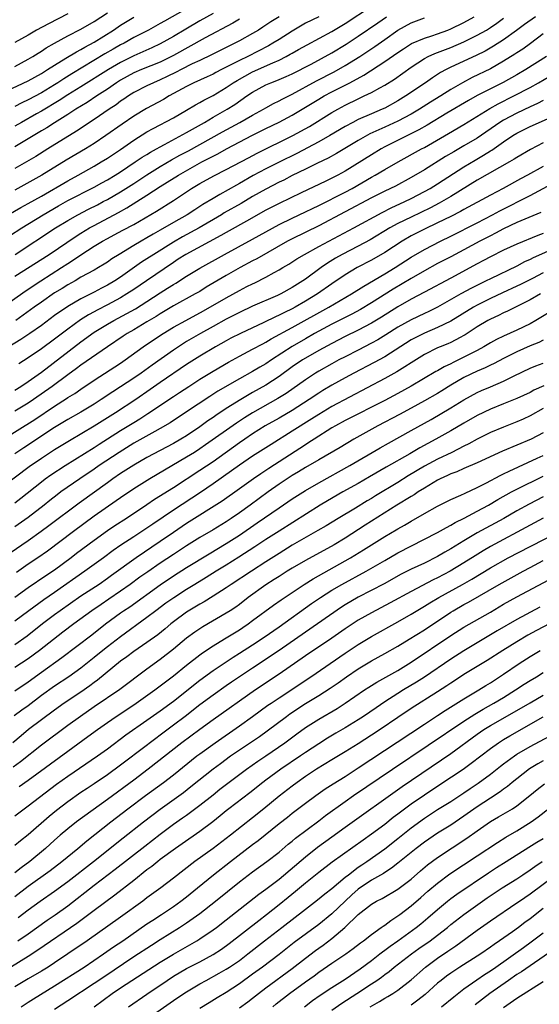
# Model space of a CAD drawing. Units: inches. Extents: x 2610000 to 2613000, y 1482000 to 1485000.
# Drawn here: x 2610484 to 2610562, y 1482145 to 1482295 of the extents above; entities that cross this region are included whole.
import ezdxf

# ---------------------------------------------------------------- set-up
doc = ezdxf.new("R2010")
doc.units = ezdxf.units.IN
doc.header["$MEASUREMENT"] = 0
doc.layers.add('LD26101482_2ft', color=244, linetype='Continuous')

msp = doc.modelspace()

# ---------------------------------------------------------------- linework, layer by layer
at = {"layer": 'LD26101482_2ft'}
for points, elevation in [([(2610510.76, 1482297.24), (2610505.64, 1482294.36), (2610505, 1482293.98), (2610503.21, 1482293), (2610501, 1482291.85), (2610499.53, 1482291), (2610499, 1482290.73), (2610497.9, 1482290.1), (2610496.63, 1482289.37), (2610491.63, 1482286.37), (2610490.4, 1482285.6), (2610489.5, 1482285), (2610489, 1482284.69), (2610487, 1482283.5), (2610485, 1482282.44), (2610484.03, 1482281.97), (2610483, 1482281.42)], 10668), ([(2610481.97, 1482265), (2610483.89, 1482266.11), (2610485, 1482266.71), (2610487, 1482267.84), (2610491, 1482270.16), (2610492.57, 1482271), (2610495, 1482272.37), (2610496.07, 1482273), (2610497, 1482273.57), (2610499, 1482274.9), (2610501, 1482276.29), (2610503, 1482277.55), (2610503.92, 1482278.08), (2610507, 1482279.7), (2610509, 1482280.83), (2610510.35, 1482281.65), (2610511, 1482282), (2610511.63, 1482282.37), (2610513, 1482283.08), (2610515, 1482284.27), (2610516.06, 1482285), (2610516.64, 1482285.36), (2610519, 1482286.64), (2610522.05, 1482288.05), (2610523, 1482288.45), (2610524.09, 1482289), (2610524.68, 1482289.32), (2610525, 1482289.51), (2610525.96, 1482290.04), (2610527.23, 1482290.77), (2610531, 1482292.76), (2610533, 1482293.97), (2610537, 1482296.59)], 10678), ([(2610483, 1482287.49), (2610485, 1482288.56), (2610485.73, 1482289), (2610486.5, 1482289.5), (2610487, 1482289.81), (2610487.72, 1482290.28), (2610489, 1482291.01), (2610491, 1482292.1), (2610493, 1482293.14), (2610495, 1482294.31), (2610497, 1482295.61)], 10664), ([(2610513, 1482295.5), (2610511, 1482294.38), (2610508.86, 1482293.14), (2610507, 1482292.03), (2610505, 1482290.9), (2610503.71, 1482290.29), (2610501, 1482289.08), (2610499, 1482288.07), (2610497.18, 1482287), (2610493, 1482284.39), (2610491, 1482283.16), (2610489.69, 1482282.31), (2610487, 1482280.69), (2610486.28, 1482280.28), (2610484.02, 1482279), (2610483, 1482278.41)], 10670), ([(2610481.07, 1482250.93), (2610484.56, 1482253.44), (2610486.94, 1482255), (2610490.05, 1482257), (2610491, 1482257.63), (2610491.85, 1482258.15), (2610493, 1482258.95), (2610495, 1482260.23), (2610496.26, 1482261), (2610497, 1482261.41), (2610498.05, 1482261.95), (2610499.35, 1482262.65), (2610501, 1482263.55), (2610504.43, 1482265.56), (2610507, 1482267.19), (2610509.76, 1482269), (2610511, 1482269.73), (2610513.12, 1482270.88), (2610515, 1482271.84), (2610518.36, 1482273.64), (2610519.67, 1482274.33), (2610525.08, 1482277), (2610527.6, 1482278.4), (2610531, 1482280.49), (2610531.89, 1482281), (2610533, 1482281.59), (2610535, 1482282.57), (2610535.91, 1482283), (2610537, 1482283.55), (2610538.26, 1482284.26), (2610539, 1482284.65), (2610540.46, 1482285.54), (2610543, 1482287.36), (2610545, 1482288.69), (2610545.59, 1482289), (2610546.57, 1482289.43), (2610547, 1482289.58), (2610549, 1482290.35), (2610551, 1482291.22), (2610553, 1482292.2), (2610554.4, 1482293), (2610555, 1482293.37), (2610555.97, 1482294.03), (2610557, 1482294.77)], 10686), ([(2610481.77, 1482283.77), (2610485, 1482285.31), (2610487, 1482286.43), (2610487.93, 1482287), (2610489, 1482287.69), (2610490.72, 1482288.72), (2610492.3, 1482289.7), (2610493, 1482290.05), (2610493.59, 1482290.41), (2610495, 1482291.18), (2610497.95, 1482293), (2610499, 1482293.71), (2610501, 1482294.95)], 10666), ([(2610482.2, 1482261.8), (2610484.03, 1482263), (2610487.3, 1482265), (2610489.62, 1482266.38), (2610491, 1482267.15), (2610495, 1482269.17), (2610496.15, 1482269.85), (2610497, 1482270.31), (2610498.16, 1482271), (2610499, 1482271.53), (2610501.22, 1482273), (2610502.27, 1482273.73), (2610503, 1482274.16), (2610503.51, 1482274.49), (2610504.45, 1482275), (2610505, 1482275.32), (2610505.65, 1482275.65), (2610509, 1482277.46), (2610511.7, 1482279), (2610513, 1482279.78), (2610515.15, 1482281), (2610516.29, 1482281.71), (2610518.14, 1482283), (2610519, 1482283.58), (2610521, 1482284.67), (2610521.77, 1482285), (2610522.67, 1482285.33), (2610524.07, 1482285.93), (2610525, 1482286.36), (2610527.84, 1482287.84), (2610531, 1482289.54), (2610533.16, 1482290.84), (2610535, 1482292.06), (2610537.93, 1482294.07), (2610539.27, 1482295)], 10680), ([(2610491, 1482295.46), (2610488.06, 1482293.94), (2610486.29, 1482293), (2610485, 1482292.24), (2610483, 1482291.09)], 10662), ([(2610529, 1482295.02), (2610527, 1482294.02), (2610525, 1482292.84), (2610523, 1482291.57), (2610522.07, 1482291), (2610521.39, 1482290.61), (2610518.28, 1482289), (2610517, 1482288.39), (2610515.72, 1482287.72), (2610514.28, 1482287), (2610513.44, 1482286.56), (2610513, 1482286.32), (2610512.11, 1482285.89), (2610510.11, 1482285), (2610509, 1482284.45), (2610506.37, 1482283), (2610505.51, 1482282.49), (2610502.9, 1482281.1), (2610501, 1482279.93), (2610499.26, 1482278.74), (2610496.79, 1482277), (2610495, 1482275.81), (2610493.68, 1482275), (2610490.74, 1482273.26), (2610487.06, 1482271), (2610483, 1482268.74)], 10676), ([(2610523, 1482295.02), (2610521.75, 1482294.25), (2610520.56, 1482293.44), (2610519.86, 1482293), (2610519, 1482292.49), (2610517, 1482291.38), (2610516.28, 1482291), (2610512.76, 1482289.24), (2610511, 1482288.39), (2610509.85, 1482287.85), (2610508.15, 1482287), (2610507.4, 1482286.6), (2610506.06, 1482285.94), (2610505, 1482285.43), (2610503.96, 1482285), (2610503, 1482284.54), (2610501, 1482283.51), (2610500.18, 1482283), (2610499.49, 1482282.51), (2610499, 1482282.2), (2610498.32, 1482281.68), (2610497.25, 1482281), (2610495, 1482279.44), (2610492.33, 1482277.67), (2610487.97, 1482275), (2610486.15, 1482273.85), (2610483, 1482272.02)], 10674), ([(2610483, 1482255.68), (2610488.17, 1482259), (2610492.25, 1482261.75), (2610493, 1482262.22), (2610494.29, 1482263), (2610495, 1482263.39), (2610498.67, 1482265.33), (2610499.94, 1482266.06), (2610503, 1482267.98), (2610505, 1482269.27), (2610506.07, 1482269.93), (2610507.75, 1482271), (2610510.62, 1482272.62), (2610511.31, 1482273), (2610512.43, 1482273.57), (2610513, 1482273.9), (2610513.74, 1482274.26), (2610515.03, 1482275), (2610519, 1482277.04), (2610520.3, 1482277.7), (2610521, 1482278.07), (2610523, 1482279.06), (2610525, 1482280.1), (2610527, 1482281.29), (2610529, 1482282.51), (2610529.85, 1482283), (2610531, 1482283.61), (2610533.7, 1482285), (2610535.84, 1482286.16), (2610539, 1482288.21), (2610541, 1482289.6), (2610541.83, 1482290.17), (2610543.07, 1482290.93), (2610545, 1482291.75), (2610546.11, 1482292.11), (2610547, 1482292.42), (2610548.54, 1482293), (2610549, 1482293.19), (2610551, 1482294.15), (2610552.53, 1482295)], 10684), ([(2610517, 1482294.64), (2610515.98, 1482294.02), (2610511.79, 1482291.79), (2610507, 1482289.12), (2610505, 1482288.15), (2610502.16, 1482287), (2610501, 1482286.49), (2610499, 1482285.38), (2610498.4, 1482285), (2610497, 1482284.04), (2610495.38, 1482283), (2610493.96, 1482282.04), (2610492.23, 1482281), (2610491, 1482280.2), (2610489, 1482278.95), (2610487.82, 1482278.18), (2610487, 1482277.71), (2610483, 1482275.3)], 10672), ([(2610483.06, 1482259), (2610489.16, 1482263), (2610491, 1482264.14), (2610492.51, 1482265), (2610494.15, 1482265.85), (2610495.48, 1482266.52), (2610496.37, 1482267), (2610497, 1482267.34), (2610499, 1482268.49), (2610501, 1482269.75), (2610503, 1482271.05), (2610505, 1482272.31), (2610506.69, 1482273.31), (2610507.98, 1482274.02), (2610509.29, 1482274.71), (2610514.41, 1482277.59), (2610517.08, 1482279), (2610519, 1482280.1), (2610520.64, 1482281), (2610521, 1482281.22), (2610522.14, 1482281.86), (2610523, 1482282.25), (2610523.48, 1482282.52), (2610525, 1482283.27), (2610528.68, 1482285.32), (2610531.32, 1482286.68), (2610533, 1482287.61), (2610535.25, 1482289), (2610537.49, 1482290.51), (2610539, 1482291.58), (2610541, 1482292.95), (2610543, 1482294.07), (2610545, 1482294.85)], 10682), ([(2610561.81, 1482295), (2610560.18, 1482293.82), (2610558.94, 1482292.94), (2610557, 1482291.53), (2610555.47, 1482290.53), (2610554.19, 1482289.81), (2610552.85, 1482289.15), (2610549, 1482287.35), (2610548.28, 1482287), (2610547.44, 1482286.56), (2610546.23, 1482285.77), (2610545.16, 1482285), (2610542.21, 1482283), (2610541, 1482282.26), (2610539, 1482281.18), (2610538.62, 1482281), (2610537, 1482280.32), (2610535, 1482279.44), (2610534.16, 1482279), (2610533, 1482278.37), (2610530.7, 1482277), (2610529, 1482276.05), (2610525.69, 1482274.31), (2610523, 1482272.96), (2610521, 1482271.98), (2610519.06, 1482270.94), (2610517, 1482269.72), (2610516.53, 1482269.47), (2610514.05, 1482268.05), (2610513, 1482267.47), (2610511.45, 1482266.55), (2610511, 1482266.25), (2610510.23, 1482265.77), (2610509.08, 1482265), (2610507, 1482263.82), (2610505, 1482262.66), (2610503.94, 1482262.06), (2610503, 1482261.49), (2610502.13, 1482261), (2610501, 1482260.34), (2610498.78, 1482259), (2610497.68, 1482258.32), (2610497, 1482257.84), (2610496.49, 1482257.51), (2610495.64, 1482257), (2610495, 1482256.63), (2610493, 1482255.53), (2610492.1, 1482255), (2610491, 1482254.39), (2610490.15, 1482253.85), (2610489, 1482253.15), (2610487, 1482251.78), (2610485.89, 1482251), (2610484.23, 1482249.77), (2610483.13, 1482249)], 10688), ([(2610563, 1482292.4), (2610561.05, 1482290.95), (2610559.89, 1482290.11), (2610559, 1482289.54), (2610558.68, 1482289.32), (2610557, 1482288.26), (2610555, 1482287.13), (2610552.22, 1482285.78), (2610550.77, 1482285), (2610549, 1482283.97), (2610547.47, 1482283), (2610545.93, 1482282.07), (2610544.27, 1482281), (2610543, 1482280.24), (2610541, 1482279.17), (2610539, 1482278.26), (2610538.11, 1482277.89), (2610536.75, 1482277.25), (2610535, 1482276.27), (2610531.71, 1482274.29), (2610530.42, 1482273.58), (2610528.84, 1482272.84), (2610527, 1482271.93), (2610525, 1482270.94), (2610523.73, 1482270.27), (2610523, 1482269.92), (2610521, 1482268.89), (2610519, 1482267.75), (2610517.27, 1482266.73), (2610514.71, 1482265.29), (2610514.26, 1482265), (2610510.91, 1482263), (2610508.36, 1482261.64), (2610507, 1482260.86), (2610504.02, 1482259), (2610503, 1482258.32), (2610502.19, 1482257.81), (2610499, 1482255.57), (2610498.13, 1482255), (2610497, 1482254.32), (2610496.13, 1482253.87), (2610495, 1482253.26), (2610493, 1482252.27), (2610491, 1482251.12), (2610489, 1482249.73), (2610487, 1482248.24), (2610485.24, 1482247), (2610483.9, 1482246.1), (2610482.09, 1482245)], 10690), ([(2610563.52, 1482289), (2610560.35, 1482287), (2610559, 1482286.22), (2610556.93, 1482285.07), (2610555, 1482284.11), (2610553, 1482283.08), (2610551.66, 1482282.34), (2610548.4, 1482280.4), (2610545.42, 1482278.58), (2610544.15, 1482277.85), (2610539, 1482275.28), (2610538.48, 1482275), (2610537, 1482274.11), (2610533, 1482271.61), (2610531.91, 1482271), (2610531, 1482270.53), (2610530.09, 1482270.09), (2610526.34, 1482268.34), (2610523, 1482266.73), (2610521, 1482265.68), (2610518.05, 1482264.05), (2610515.43, 1482262.57), (2610515, 1482262.34), (2610514.16, 1482261.84), (2610508.86, 1482259), (2610507.74, 1482258.26), (2610507, 1482257.79), (2610502.95, 1482255), (2610501, 1482253.68), (2610499.96, 1482253), (2610499, 1482252.43), (2610497, 1482251.35), (2610495.45, 1482250.55), (2610495, 1482250.3), (2610494.15, 1482249.85), (2610492.93, 1482249.07), (2610491, 1482247.67), (2610489, 1482246.14), (2610487, 1482244.67), (2610485, 1482243.32), (2610483.58, 1482242.42)], 10692), ([(2610483, 1482238.44), (2610483.9, 1482239), (2610485, 1482239.73), (2610487, 1482241.17), (2610493, 1482245.74), (2610495, 1482247.2), (2610497, 1482248.45), (2610497.96, 1482249), (2610499.96, 1482250.04), (2610501.24, 1482250.76), (2610503, 1482251.87), (2610505, 1482253.17), (2610506.13, 1482253.87), (2610507, 1482254.45), (2610507.35, 1482254.65), (2610509, 1482255.7), (2610511, 1482256.93), (2610514.72, 1482259), (2610519, 1482261.32), (2610523, 1482263.53), (2610525, 1482264.51), (2610527, 1482265.43), (2610528.05, 1482265.95), (2610529, 1482266.4), (2610533, 1482268.44), (2610534.06, 1482269), (2610537, 1482270.69), (2610537.57, 1482271), (2610539, 1482271.84), (2610541.03, 1482273), (2610544.59, 1482275), (2610545, 1482275.22), (2610548.68, 1482277.32), (2610551, 1482278.7), (2610554.89, 1482281.11), (2610556.17, 1482281.83), (2610558.55, 1482283), (2610561, 1482284.27), (2610562.3, 1482285), (2610564.01, 1482285.99)], 10694), ([(2610563, 1482282.31), (2610562.14, 1482281.86), (2610561, 1482281.35), (2610559, 1482280.42), (2610557, 1482279.35), (2610556.43, 1482279), (2610553, 1482276.63), (2610551, 1482275.43), (2610549.44, 1482274.56), (2610548.19, 1482273.81), (2610545, 1482271.83), (2610543, 1482270.63), (2610540.64, 1482269.36), (2610539, 1482268.57), (2610537, 1482267.56), (2610529, 1482263.32), (2610525, 1482261.38), (2610524.29, 1482261), (2610519.65, 1482258.35), (2610519, 1482258.02), (2610517.13, 1482257), (2610515, 1482255.79), (2610511.98, 1482254.02), (2610511, 1482253.4), (2610510.31, 1482253), (2610507, 1482251.19), (2610505, 1482250), (2610504.39, 1482249.61), (2610503, 1482248.77), (2610501, 1482247.57), (2610499.98, 1482247), (2610499.38, 1482246.62), (2610497, 1482245.01), (2610493, 1482242.23), (2610492.31, 1482241.69), (2610491, 1482240.74), (2610488.66, 1482239), (2610485.83, 1482237), (2610485, 1482236.44), (2610483, 1482235.26)], 10696), ([(2610481.08, 1482230.92), (2610486, 1482234), (2610489, 1482236.02), (2610490.83, 1482237.17), (2610491, 1482237.29), (2610492.06, 1482237.94), (2610493, 1482238.6), (2610495, 1482239.94), (2610499, 1482242.51), (2610499.7, 1482243), (2610502.44, 1482245), (2610503.97, 1482246.03), (2610505.43, 1482247), (2610507, 1482247.95), (2610508.87, 1482249), (2610511.56, 1482250.44), (2610515, 1482252.44), (2610517, 1482253.53), (2610518.11, 1482254.11), (2610519, 1482254.55), (2610519.31, 1482254.69), (2610521, 1482255.55), (2610522.26, 1482256.26), (2610523, 1482256.65), (2610523.56, 1482257), (2610524.47, 1482257.53), (2610525.69, 1482258.31), (2610526.83, 1482259), (2610529, 1482260.18), (2610530.51, 1482261), (2610534.3, 1482263), (2610538.63, 1482265.37), (2610539.95, 1482266.05), (2610542.04, 1482267), (2610543, 1482267.47), (2610545, 1482268.51), (2610545.87, 1482269), (2610547, 1482269.71), (2610551, 1482272.28), (2610552.7, 1482273.3), (2610553.98, 1482274.02), (2610555, 1482274.69), (2610555.2, 1482274.8), (2610557, 1482276.05), (2610558.4, 1482277), (2610559, 1482277.37), (2610561, 1482278.39), (2610565, 1482280.14)], 10698), ([(2610563, 1482275.89), (2610561.09, 1482274.91), (2610559, 1482273.68), (2610558.59, 1482273.41), (2610557.89, 1482273), (2610553, 1482270.23), (2610549, 1482267.78), (2610547.24, 1482266.76), (2610545.93, 1482266.07), (2610543, 1482264.66), (2610541, 1482263.66), (2610539.78, 1482263), (2610536.78, 1482261.22), (2610535, 1482260.26), (2610532.54, 1482259), (2610531.56, 1482258.44), (2610530.32, 1482257.68), (2610529.35, 1482257), (2610527, 1482255.27), (2610526.61, 1482255), (2610525, 1482253.98), (2610523.27, 1482253), (2610522.76, 1482252.76), (2610519, 1482251.13), (2610517, 1482250.2), (2610515, 1482249.17), (2610513, 1482248.06), (2610511.08, 1482247), (2610509, 1482245.78), (2610508.51, 1482245.49), (2610507, 1482244.49), (2610503.78, 1482242.22), (2610502.12, 1482241), (2610501, 1482240.23), (2610499, 1482238.91), (2610497.82, 1482238.18), (2610496.07, 1482237), (2610495, 1482236.32), (2610493, 1482235.1), (2610491, 1482233.96), (2610489, 1482232.75), (2610484.33, 1482229.67), (2610483, 1482228.76)], 10700), ([(2610563, 1482272.3), (2610560.62, 1482271), (2610559.55, 1482270.45), (2610556.93, 1482269), (2610555, 1482267.98), (2610551, 1482265.81), (2610550.49, 1482265.51), (2610549, 1482264.75), (2610547, 1482263.76), (2610545, 1482262.82), (2610543, 1482261.79), (2610541.64, 1482261), (2610539, 1482259.29), (2610537, 1482258.14), (2610534.83, 1482257), (2610533, 1482255.9), (2610531, 1482254.52), (2610528.84, 1482253), (2610527, 1482251.9), (2610525.43, 1482251), (2610525, 1482250.76), (2610523.8, 1482250.2), (2610523, 1482249.78), (2610522.45, 1482249.55), (2610520.69, 1482248.69), (2610517.14, 1482247), (2610515.72, 1482246.28), (2610515, 1482245.9), (2610513.37, 1482245), (2610511, 1482243.58), (2610509, 1482242.29), (2610505, 1482239.58), (2610503.49, 1482238.51), (2610501.29, 1482237), (2610498.25, 1482235), (2610495, 1482232.98), (2610491.24, 1482230.76), (2610489, 1482229.37), (2610487, 1482228.07), (2610485.18, 1482226.82), (2610481, 1482223.7)], 10702), ([(2610483, 1482221.36), (2610483.92, 1482222.08), (2610487, 1482224.55), (2610487.59, 1482225), (2610488.42, 1482225.58), (2610490.61, 1482227), (2610495, 1482229.75), (2610495.76, 1482230.24), (2610499, 1482232.29), (2610501, 1482233.53), (2610501.92, 1482234.08), (2610503.13, 1482234.87), (2610507, 1482237.48), (2610507.93, 1482238.07), (2610509.32, 1482239), (2610511, 1482240.08), (2610513, 1482241.32), (2610515.33, 1482242.67), (2610517, 1482243.59), (2610519, 1482244.64), (2610520.53, 1482245.47), (2610521, 1482245.71), (2610521.8, 1482246.2), (2610525, 1482247.94), (2610530.51, 1482251), (2610533.98, 1482253), (2610535.81, 1482254.19), (2610539, 1482256.05), (2610540.59, 1482257), (2610543, 1482258.57), (2610545, 1482259.76), (2610547.44, 1482261), (2610549, 1482261.75), (2610553, 1482263.79), (2610555.32, 1482265), (2610556.41, 1482265.59), (2610561, 1482267.94), (2610564.31, 1482269.69)], 10704), ([(2610562.65, 1482265.35), (2610559, 1482263.81), (2610557, 1482262.87), (2610555.79, 1482262.21), (2610555, 1482261.82), (2610553.42, 1482261), (2610551, 1482259.69), (2610549, 1482258.63), (2610547, 1482257.6), (2610545, 1482256.53), (2610543, 1482255.37), (2610540.27, 1482253.73), (2610537, 1482251.64), (2610535.35, 1482250.65), (2610534.04, 1482249.96), (2610533, 1482249.46), (2610531, 1482248.44), (2610528.37, 1482247), (2610527, 1482246.22), (2610524.97, 1482245.03), (2610521.85, 1482243), (2610521, 1482242.43), (2610520.09, 1482241.91), (2610519, 1482241.25), (2610517, 1482240.15), (2610513.73, 1482238.27), (2610512.51, 1482237.49), (2610509, 1482235.12), (2610506.5, 1482233.5), (2610505, 1482232.63), (2610504.18, 1482232.18), (2610501, 1482230.38), (2610498.77, 1482229), (2610495.77, 1482227), (2610495, 1482226.46), (2610492.82, 1482225), (2610489.97, 1482223), (2610489.41, 1482222.59), (2610488.29, 1482221.71), (2610487.41, 1482221), (2610485, 1482219.14), (2610483, 1482217.73)], 10706), ([(2610563, 1482262.15), (2610562.16, 1482261.84), (2610559, 1482260.57), (2610557, 1482259.64), (2610555, 1482258.63), (2610553.95, 1482258.05), (2610553, 1482257.55), (2610549, 1482255.38), (2610545, 1482253.29), (2610543, 1482252.22), (2610541, 1482251.07), (2610538.51, 1482249.49), (2610537, 1482248.58), (2610535, 1482247.51), (2610533, 1482246.54), (2610531, 1482245.51), (2610529, 1482244.42), (2610527, 1482243.27), (2610526.57, 1482243), (2610525, 1482241.94), (2610523, 1482240.49), (2610521, 1482239.18), (2610519, 1482238.05), (2610517.19, 1482237), (2610515, 1482235.64), (2610513.41, 1482234.59), (2610513, 1482234.3), (2610512.22, 1482233.78), (2610511, 1482232.88), (2610509, 1482231.53), (2610508.13, 1482231), (2610507, 1482230.34), (2610503, 1482228.22), (2610501, 1482227.08), (2610499, 1482225.79), (2610497.85, 1482225), (2610497, 1482224.39), (2610492.72, 1482221.28), (2610488.13, 1482217.87), (2610486.97, 1482217.03), (2610485, 1482215.61), (2610482.28, 1482213.72)], 10708), ([(2610565, 1482260.02), (2610561.5, 1482258.5), (2610561, 1482258.23), (2610560.15, 1482257.85), (2610559, 1482257.22), (2610555, 1482255.32), (2610554.38, 1482255), (2610553.45, 1482254.55), (2610552.12, 1482253.88), (2610550.53, 1482253), (2610547, 1482251.01), (2610545.66, 1482250.34), (2610545, 1482250.04), (2610543, 1482249.07), (2610541, 1482247.95), (2610539.18, 1482246.82), (2610537.94, 1482246.06), (2610537, 1482245.53), (2610535, 1482244.49), (2610533, 1482243.5), (2610532.03, 1482243), (2610531, 1482242.44), (2610529, 1482241.29), (2610528.52, 1482241), (2610527, 1482240.01), (2610524.06, 1482237.94), (2610522.83, 1482237.17), (2610519, 1482235), (2610517.77, 1482234.23), (2610516.56, 1482233.44), (2610511.88, 1482230.12), (2610511, 1482229.52), (2610510.18, 1482229), (2610509, 1482228.25), (2610503.45, 1482225), (2610501, 1482223.47), (2610499, 1482222.11), (2610498.35, 1482221.64), (2610495, 1482219.31), (2610491.86, 1482217), (2610487.95, 1482214.05), (2610486.45, 1482213), (2610485, 1482212.04), (2610483.22, 1482210.78)], 10710), ([(2610563, 1482256.23), (2610561.36, 1482255.36), (2610559.56, 1482254.44), (2610559, 1482254.16), (2610556.82, 1482253.18), (2610555, 1482252.32), (2610553, 1482251.3), (2610552.46, 1482251), (2610549, 1482248.89), (2610547, 1482247.9), (2610545, 1482247.07), (2610543.62, 1482246.38), (2610543, 1482246.03), (2610539, 1482243.5), (2610537.4, 1482242.6), (2610534.3, 1482241), (2610533, 1482240.29), (2610531, 1482239.16), (2610529.64, 1482238.36), (2610529, 1482237.96), (2610527.54, 1482237), (2610525, 1482235.37), (2610523, 1482234.19), (2610520.91, 1482233), (2610519, 1482231.79), (2610517.83, 1482231), (2610517, 1482230.43), (2610513, 1482227.59), (2610511, 1482226.23), (2610507, 1482223.65), (2610504.15, 1482221.85), (2610503, 1482221.07), (2610499.89, 1482219), (2610498.13, 1482217.87), (2610497, 1482217.09), (2610495, 1482215.65), (2610492.34, 1482213.66), (2610491.5, 1482213), (2610489, 1482211.14), (2610487.7, 1482210.3), (2610485, 1482208.48), (2610483, 1482207)], 10712), ([(2610562.57, 1482253), (2610561, 1482252.1), (2610559, 1482251.09), (2610557.61, 1482250.39), (2610557, 1482250.14), (2610556.25, 1482249.75), (2610555, 1482249.2), (2610554.63, 1482249), (2610553, 1482248.01), (2610551.18, 1482246.82), (2610551, 1482246.72), (2610550.43, 1482246.43), (2610549, 1482245.65), (2610548.55, 1482245.45), (2610547.4, 1482245), (2610547, 1482244.83), (2610545, 1482243.85), (2610543, 1482242.59), (2610542.06, 1482241.94), (2610540.82, 1482241.18), (2610539, 1482240.18), (2610531, 1482235.94), (2610529, 1482234.75), (2610527.94, 1482234.06), (2610525, 1482232.2), (2610521.79, 1482230.21), (2610519, 1482228.41), (2610517, 1482227.04), (2610515.82, 1482226.18), (2610513, 1482224.22), (2610511.08, 1482222.93), (2610507, 1482220.22), (2610503.88, 1482218.12), (2610503, 1482217.51), (2610501, 1482216.22), (2610499.06, 1482214.94), (2610497.89, 1482214.11), (2610496.39, 1482213), (2610493.6, 1482211), (2610489, 1482207.77), (2610487.36, 1482206.64), (2610485.1, 1482205), (2610483, 1482203.4)], 10714), ([(2610565.08, 1482250.92), (2610561.88, 1482249), (2610561, 1482248.5), (2610559, 1482247.51), (2610557, 1482246.62), (2610555.9, 1482246.1), (2610555, 1482245.6), (2610554, 1482245), (2610553, 1482244.46), (2610551, 1482243.42), (2610549.36, 1482242.64), (2610549, 1482242.44), (2610548.02, 1482241.98), (2610547, 1482241.37), (2610546.76, 1482241.24), (2610543, 1482239.01), (2610541, 1482237.91), (2610539, 1482236.86), (2610533, 1482233.81), (2610531.52, 1482233), (2610531, 1482232.7), (2610528.29, 1482231), (2610527.52, 1482230.48), (2610527, 1482230.16), (2610521.43, 1482226.57), (2610520.24, 1482225.76), (2610519.15, 1482225), (2610517, 1482223.47), (2610514.37, 1482221.63), (2610509, 1482218.2), (2610507, 1482216.86), (2610505, 1482215.47), (2610501.34, 1482213), (2610497.65, 1482210.35), (2610497, 1482209.87), (2610495.75, 1482209), (2610493, 1482207.19), (2610489.87, 1482205), (2610489, 1482204.37), (2610487.16, 1482203), (2610484.83, 1482201.17), (2610483, 1482199.84)], 10716), ([(2610563, 1482246.01), (2610562.33, 1482245.67), (2610561, 1482245.14), (2610559, 1482244.24), (2610557, 1482243.24), (2610555.55, 1482242.45), (2610555, 1482242.2), (2610554.2, 1482241.8), (2610553, 1482241.3), (2610551, 1482240.33), (2610549, 1482239.17), (2610547.66, 1482238.34), (2610547, 1482237.94), (2610545, 1482236.8), (2610543, 1482235.68), (2610541.26, 1482234.74), (2610537.96, 1482233), (2610534.34, 1482231), (2610532.24, 1482229.76), (2610529, 1482227.88), (2610527, 1482226.7), (2610525.95, 1482226.05), (2610525, 1482225.48), (2610524.25, 1482225), (2610523, 1482224.16), (2610521.35, 1482223), (2610518.63, 1482221), (2610517, 1482219.84), (2610515.77, 1482219), (2610515, 1482218.49), (2610513, 1482217.26), (2610511, 1482216.08), (2610509, 1482214.83), (2610507, 1482213.52), (2610505, 1482212.19), (2610503.11, 1482210.89), (2610501.93, 1482210.07), (2610500.47, 1482209), (2610499, 1482207.96), (2610497.24, 1482206.76), (2610496.04, 1482205.96), (2610494.64, 1482205), (2610491.94, 1482203), (2610490.26, 1482201.74), (2610486.74, 1482199), (2610485, 1482197.73), (2610483, 1482196.38)], 10718), ([(2610483, 1482192.86), (2610485, 1482194.22), (2610487, 1482195.7), (2610490.1, 1482197.9), (2610494.63, 1482201.37), (2610496.71, 1482203), (2610499, 1482204.68), (2610499.44, 1482205), (2610500.38, 1482205.62), (2610505, 1482208.95), (2610507, 1482210.28), (2610509, 1482211.54), (2610512.39, 1482213.61), (2610515, 1482215.17), (2610517, 1482216.45), (2610519.7, 1482218.3), (2610523, 1482220.6), (2610525, 1482221.94), (2610527, 1482223.2), (2610529, 1482224.36), (2610533.74, 1482227), (2610538.3, 1482229.7), (2610539.58, 1482230.42), (2610543, 1482232.3), (2610546.01, 1482233.99), (2610549, 1482235.76), (2610551, 1482236.98), (2610553, 1482238.07), (2610553.64, 1482238.36), (2610555, 1482238.95), (2610557, 1482239.79), (2610558.61, 1482240.61), (2610561, 1482241.75), (2610561.88, 1482242.12), (2610563, 1482242.54)], 10720), ([(2610563.1, 1482239.1), (2610561.59, 1482238.41), (2610561, 1482238.08), (2610559, 1482237.14), (2610557, 1482236.33), (2610555, 1482235.55), (2610553, 1482234.6), (2610551, 1482233.45), (2610549, 1482232.27), (2610546.76, 1482231), (2610544.32, 1482229.68), (2610542.79, 1482228.79), (2610539.24, 1482226.76), (2610536.71, 1482225.29), (2610535, 1482224.3), (2610532.65, 1482223), (2610530.34, 1482221.66), (2610529.22, 1482221), (2610523, 1482217.08), (2610521, 1482215.79), (2610519.33, 1482214.67), (2610516.89, 1482213.11), (2610515, 1482211.93), (2610513.46, 1482211), (2610511.95, 1482210.05), (2610510.22, 1482209), (2610509, 1482208.24), (2610507.04, 1482206.96), (2610505.87, 1482206.13), (2610504.34, 1482205), (2610503, 1482203.97), (2610499, 1482201.07), (2610497, 1482199.53), (2610496.33, 1482199), (2610495, 1482197.91), (2610493, 1482196.32), (2610491.14, 1482195), (2610489, 1482193.59), (2610487, 1482192.14), (2610485, 1482190.61), (2610484.05, 1482189.95), (2610482.9, 1482189.1)], 10722), ([(2610563, 1482235.64), (2610561, 1482234.54), (2610559.96, 1482234.04), (2610559, 1482233.61), (2610557, 1482232.83), (2610555, 1482232.01), (2610553, 1482231.01), (2610551.72, 1482230.28), (2610551, 1482229.93), (2610549.14, 1482229), (2610547, 1482227.98), (2610545, 1482226.9), (2610542.57, 1482225.43), (2610541, 1482224.46), (2610537.6, 1482222.4), (2610537, 1482222.03), (2610536.35, 1482221.65), (2610534.57, 1482220.57), (2610531.93, 1482219), (2610530.11, 1482217.89), (2610528.85, 1482217.15), (2610525, 1482214.92), (2610523, 1482213.69), (2610521, 1482212.39), (2610518.81, 1482211), (2610515.76, 1482209), (2610515, 1482208.47), (2610513, 1482207.2), (2610511.64, 1482206.36), (2610511, 1482206), (2610509, 1482204.77), (2610507, 1482203.31), (2610506.6, 1482203), (2610505.74, 1482202.26), (2610504.64, 1482201.36), (2610503, 1482200.17), (2610501, 1482198.81), (2610499.97, 1482198.03), (2610499, 1482197.34), (2610495.51, 1482194.49), (2610495, 1482194.13), (2610494.36, 1482193.64), (2610493, 1482192.69), (2610490.47, 1482191), (2610489, 1482189.95), (2610485.08, 1482187), (2610483.94, 1482186.06), (2610482.7, 1482185)], 10724), ([(2610563, 1482231.95), (2610561.17, 1482231), (2610556.84, 1482229.16), (2610553, 1482227.4), (2610551, 1482226.54), (2610549.94, 1482226.06), (2610549, 1482225.73), (2610548.52, 1482225.48), (2610547.41, 1482225), (2610547, 1482224.79), (2610545, 1482223.58), (2610544.07, 1482223), (2610543.44, 1482222.56), (2610543, 1482222.32), (2610540.83, 1482221), (2610536.04, 1482217.96), (2610533, 1482215.99), (2610531.36, 1482215), (2610527, 1482212.61), (2610525, 1482211.46), (2610524.25, 1482211), (2610523, 1482210.2), (2610522.28, 1482209.72), (2610521, 1482208.92), (2610518.34, 1482207), (2610517, 1482205.97), (2610516.43, 1482205.56), (2610515.59, 1482205), (2610515, 1482204.62), (2610511.44, 1482202.56), (2610510.23, 1482201.77), (2610509, 1482200.86), (2610507, 1482199.17), (2610505, 1482197.61), (2610503, 1482196.16), (2610498.91, 1482193.09), (2610495, 1482190.43), (2610492.93, 1482189), (2610491, 1482187.6), (2610487, 1482184.61), (2610483.87, 1482182.13), (2610482.71, 1482181.29)], 10726), ([(2610483.64, 1482178.36), (2610485, 1482179.35), (2610491, 1482183.73), (2610494.06, 1482185.94), (2610495.5, 1482187), (2610497, 1482188.07), (2610498.35, 1482189), (2610499.95, 1482190.05), (2610501.36, 1482191), (2610504.17, 1482193), (2610507, 1482195.13), (2610509, 1482196.74), (2610511, 1482198.33), (2610511.38, 1482198.62), (2610513, 1482199.7), (2610514.75, 1482200.75), (2610517, 1482202.13), (2610517.53, 1482202.47), (2610518.3, 1482203), (2610519, 1482203.51), (2610522.15, 1482205.85), (2610523.33, 1482206.67), (2610525, 1482207.79), (2610526.82, 1482209), (2610528.17, 1482209.83), (2610533.81, 1482213), (2610535.79, 1482214.21), (2610537, 1482215.01), (2610539, 1482216.25), (2610540.74, 1482217.26), (2610541, 1482217.43), (2610542.01, 1482217.99), (2610543, 1482218.6), (2610545, 1482219.73), (2610547, 1482220.85), (2610549, 1482221.86), (2610550.53, 1482222.53), (2610551.16, 1482222.84), (2610553, 1482223.67), (2610554.39, 1482224.39), (2610556.49, 1482225.51), (2610557, 1482225.75), (2610557.83, 1482226.17), (2610562.1, 1482228.1), (2610563, 1482228.52)], 10728), ([(2610483, 1482173.95), (2610484.39, 1482175), (2610485, 1482175.44), (2610489.29, 1482178.71), (2610491, 1482179.96), (2610495.49, 1482183), (2610497, 1482184.09), (2610499.81, 1482186.19), (2610503, 1482188.4), (2610505, 1482189.82), (2610507, 1482191.32), (2610511, 1482194.46), (2610513, 1482195.95), (2610514.82, 1482197.18), (2610516.04, 1482197.96), (2610517, 1482198.56), (2610519, 1482199.85), (2610520.73, 1482201), (2610523, 1482202.58), (2610527.92, 1482206.08), (2610529.28, 1482207), (2610531, 1482208.1), (2610532.52, 1482209), (2610536.2, 1482211), (2610539, 1482212.63), (2610541, 1482213.78), (2610547, 1482216.86), (2610548.36, 1482217.64), (2610549, 1482217.95), (2610549.65, 1482218.35), (2610551.05, 1482219.05), (2610553, 1482220.08), (2610554.71, 1482221), (2610556.14, 1482221.86), (2610558.18, 1482223), (2610559, 1482223.43), (2610563, 1482225.4)], 10730), ([(2610563, 1482222.26), (2610560.85, 1482221.15), (2610559, 1482220.14), (2610557.01, 1482218.99), (2610553, 1482216.8), (2610551, 1482215.62), (2610549, 1482214.38), (2610548.11, 1482213.89), (2610547, 1482213.22), (2610545, 1482212.23), (2610543, 1482211.28), (2610541.48, 1482210.52), (2610538.91, 1482209.09), (2610535, 1482207.06), (2610533, 1482205.88), (2610532.47, 1482205.53), (2610527, 1482201.77), (2610523.02, 1482198.98), (2610519, 1482196.3), (2610517.01, 1482195), (2610515.81, 1482194.19), (2610515, 1482193.64), (2610513, 1482192.23), (2610511, 1482190.74), (2610508.78, 1482189), (2610507, 1482187.64), (2610505, 1482186.13), (2610504.34, 1482185.66), (2610499.79, 1482182.21), (2610499, 1482181.59), (2610497, 1482180.15), (2610495, 1482178.78), (2610493.92, 1482178.08), (2610493, 1482177.46), (2610491, 1482176.05), (2610489.29, 1482174.71), (2610488.19, 1482173.81), (2610485, 1482171.07), (2610483.85, 1482170.15), (2610483, 1482169.44)], 10732), ([(2610563, 1482219.01), (2610561, 1482217.97), (2610555, 1482214.72), (2610553.91, 1482214.09), (2610552.67, 1482213.33), (2610551, 1482212.26), (2610548.89, 1482211), (2610547, 1482210), (2610546.32, 1482209.68), (2610543, 1482207.93), (2610539.82, 1482206.18), (2610537, 1482204.7), (2610535, 1482203.56), (2610533, 1482202.25), (2610531, 1482200.86), (2610527, 1482198.16), (2610523, 1482195.39), (2610519.45, 1482193), (2610513, 1482188.47), (2610511, 1482187.02), (2610508.28, 1482185), (2610503.18, 1482181), (2610501, 1482179.35), (2610497, 1482176.39), (2610492.31, 1482173), (2610491, 1482171.97), (2610489.85, 1482171), (2610489, 1482170.25), (2610487.62, 1482169), (2610485.25, 1482167), (2610483.94, 1482166.06), (2610483, 1482165.29)], 10734), ([(2610483, 1482161.71), (2610485, 1482163.29), (2610488.34, 1482165.66), (2610490.1, 1482167), (2610492.54, 1482169), (2610493.87, 1482170.13), (2610497.52, 1482173), (2610500.11, 1482175), (2610502.78, 1482177), (2610505.49, 1482179), (2610507, 1482180.15), (2610510.55, 1482183), (2610511, 1482183.34), (2610513.3, 1482185), (2610517, 1482187.55), (2610519, 1482188.97), (2610521.32, 1482190.68), (2610521.78, 1482191), (2610523, 1482191.83), (2610527.79, 1482195), (2610533, 1482198.58), (2610535, 1482199.91), (2610537, 1482201.11), (2610541, 1482203.32), (2610543, 1482204.46), (2610545, 1482205.68), (2610545.81, 1482206.19), (2610547.18, 1482207), (2610550.79, 1482209), (2610552.2, 1482209.8), (2610555, 1482211.5), (2610557.7, 1482213), (2610561, 1482214.76), (2610565.46, 1482217)], 10736), ([(2610483.5, 1482158.5), (2610485, 1482159.66), (2610486.81, 1482161), (2610489, 1482162.52), (2610491, 1482163.98), (2610494.89, 1482167), (2610499.4, 1482170.6), (2610502.45, 1482173), (2610505, 1482174.95), (2610508.52, 1482177.48), (2610509.65, 1482178.35), (2610513, 1482181.04), (2610514.12, 1482181.88), (2610515.67, 1482183), (2610517, 1482183.91), (2610518.85, 1482185.15), (2610520.03, 1482185.97), (2610521.19, 1482186.81), (2610524.1, 1482189), (2610524.63, 1482189.37), (2610527, 1482190.96), (2610529, 1482192.17), (2610530.74, 1482193.26), (2610531.93, 1482194.07), (2610533.23, 1482195), (2610535, 1482196.2), (2610537, 1482197.4), (2610539, 1482198.51), (2610541, 1482199.66), (2610542.68, 1482200.68), (2610545, 1482202.12), (2610549, 1482204.78), (2610549.37, 1482205), (2610551, 1482205.94), (2610551.69, 1482206.31), (2610556.35, 1482209), (2610559.97, 1482211), (2610561, 1482211.56), (2610563, 1482212.61)], 10738), ([(2610483.45, 1482155), (2610485, 1482156.07), (2610487.89, 1482158.11), (2610489.09, 1482158.91), (2610491, 1482160.3), (2610495, 1482163.41), (2610498.18, 1482165.82), (2610502.65, 1482169.35), (2610505, 1482171.17), (2610507, 1482172.64), (2610508.39, 1482173.61), (2610509, 1482174.04), (2610511, 1482175.53), (2610513, 1482177.13), (2610514.05, 1482177.95), (2610518.07, 1482181), (2610519.79, 1482182.21), (2610521, 1482183.01), (2610523.87, 1482185), (2610525.67, 1482186.33), (2610527, 1482187.29), (2610529, 1482188.59), (2610531.8, 1482190.2), (2610533.03, 1482191), (2610535.94, 1482193), (2610536.58, 1482193.42), (2610537.81, 1482194.19), (2610541, 1482195.97), (2610543, 1482197.19), (2610549, 1482201.25), (2610551, 1482202.52), (2610555, 1482204.8), (2610557, 1482205.98), (2610559, 1482207.12), (2610565.47, 1482210.53)], 10740), ([(2610562.48, 1482205.52), (2610559, 1482203.68), (2610556.04, 1482201.96), (2610551, 1482198.93), (2610549, 1482197.66), (2610545.04, 1482194.96), (2610543.82, 1482194.18), (2610541.85, 1482193), (2610541, 1482192.47), (2610539, 1482191.19), (2610537.69, 1482190.31), (2610535.8, 1482189), (2610535, 1482188.47), (2610533, 1482187.25), (2610531.57, 1482186.43), (2610530.32, 1482185.68), (2610529, 1482184.85), (2610527, 1482183.52), (2610526.26, 1482183), (2610523.28, 1482181), (2610521, 1482179.35), (2610520.54, 1482179), (2610518.58, 1482177.42), (2610515.38, 1482175), (2610515, 1482174.7), (2610514.07, 1482173.93), (2610512.96, 1482173.04), (2610511, 1482171.54), (2610508.32, 1482169.68), (2610507.31, 1482169), (2610505, 1482167.29), (2610504.62, 1482167), (2610503.74, 1482166.26), (2610503, 1482165.72), (2610501, 1482164.13), (2610498.12, 1482161.88), (2610495, 1482159.6), (2610492.38, 1482157.62), (2610486.45, 1482153.55), (2610485, 1482152.62), (2610481, 1482150.14)], 10742), ([(2610569, 1482205.72), (2610561.98, 1482202.02), (2610560.69, 1482201.31), (2610559, 1482200.31), (2610556.89, 1482199), (2610554.52, 1482197.48), (2610551, 1482195.34), (2610550.46, 1482195), (2610549, 1482194.05), (2610548.38, 1482193.62), (2610547, 1482192.71), (2610543, 1482190.17), (2610541, 1482188.83), (2610538.32, 1482187), (2610537, 1482186.13), (2610535, 1482184.84), (2610533, 1482183.6), (2610531, 1482182.41), (2610528.69, 1482181), (2610527, 1482179.87), (2610525.75, 1482179), (2610525, 1482178.44), (2610523, 1482176.89), (2610520.71, 1482175), (2610519, 1482173.63), (2610515.67, 1482171), (2610513.02, 1482169), (2610510.22, 1482167), (2610507, 1482164.47), (2610505.08, 1482163), (2610503, 1482161.49), (2610502.36, 1482161), (2610499, 1482158.56), (2610493.96, 1482155), (2610491.03, 1482153), (2610489, 1482151.64), (2610488.01, 1482151), (2610487, 1482150.38), (2610485, 1482149.21), (2610483, 1482148)], 10744), ([(2610483.95, 1482145), (2610485, 1482145.69), (2610485.8, 1482146.2), (2610489, 1482148.15), (2610493.47, 1482151), (2610496.43, 1482153), (2610497.94, 1482154.06), (2610499.33, 1482155), (2610503, 1482157.55), (2610503.87, 1482158.13), (2610505.22, 1482159), (2610507, 1482160.18), (2610508.14, 1482161), (2610509, 1482161.67), (2610510.66, 1482163), (2610513.09, 1482165), (2610515.65, 1482167), (2610519, 1482169.57), (2610519.83, 1482170.17), (2610523, 1482172.76), (2610524.26, 1482173.74), (2610525, 1482174.34), (2610527, 1482175.84), (2610528.59, 1482177), (2610530, 1482178), (2610531.21, 1482178.79), (2610533, 1482179.91), (2610535, 1482181.2), (2610540.9, 1482185.1), (2610545, 1482187.82), (2610547, 1482189.11), (2610548.13, 1482189.87), (2610551, 1482191.67), (2610553.23, 1482193), (2610554.32, 1482193.68), (2610555, 1482194.09), (2610557, 1482195.38), (2610559.36, 1482197), (2610561, 1482198.06), (2610562.54, 1482199)], 10746), ([(2610489, 1482144.61), (2610491, 1482145.94), (2610495, 1482148.55), (2610496.45, 1482149.55), (2610501, 1482152.6), (2610503.66, 1482154.34), (2610505, 1482155.2), (2610507.92, 1482157), (2610509, 1482157.71), (2610511, 1482159.14), (2610513.38, 1482161), (2610517, 1482163.92), (2610519, 1482165.43), (2610521.17, 1482167), (2610523, 1482168.44), (2610524.38, 1482169.62), (2610525, 1482170.11), (2610525.48, 1482170.52), (2610529, 1482173.16), (2610530.03, 1482173.97), (2610533, 1482176.11), (2610534.28, 1482177), (2610540.16, 1482181), (2610551, 1482188.29), (2610552.65, 1482189.35), (2610553.91, 1482190.09), (2610555.54, 1482191), (2610557, 1482191.88), (2610558.79, 1482193), (2610560.12, 1482193.88), (2610561, 1482194.44), (2610561.96, 1482195), (2610563, 1482195.64)], 10748), ([(2610495, 1482144.96), (2610497.74, 1482147), (2610499, 1482147.87), (2610505, 1482151.76), (2610507, 1482152.97), (2610510.56, 1482155), (2610511, 1482155.28), (2610513, 1482156.63), (2610513.5, 1482157), (2610515, 1482158.16), (2610519.95, 1482162.05), (2610521, 1482162.81), (2610523, 1482164.35), (2610527, 1482167.72), (2610528.84, 1482169.16), (2610531, 1482170.76), (2610533, 1482172.22), (2610541.63, 1482178.37), (2610549, 1482183.39), (2610553, 1482186.29), (2610554.02, 1482187), (2610555, 1482187.6), (2610559.72, 1482190.28), (2610561, 1482191.06), (2610563, 1482192.19)], 10750), ([(2610500.18, 1482145), (2610503, 1482146.9), (2610506.03, 1482149), (2610507, 1482149.61), (2610509, 1482150.77), (2610511, 1482151.82), (2610513, 1482152.91), (2610514.27, 1482153.73), (2610515.43, 1482154.57), (2610519.92, 1482158.08), (2610521.12, 1482159), (2610523, 1482160.49), (2610524.39, 1482161.61), (2610525.49, 1482162.51), (2610527, 1482163.78), (2610528.53, 1482165), (2610529, 1482165.38), (2610531.06, 1482166.94), (2610535.71, 1482170.29), (2610537, 1482171.2), (2610539, 1482172.67), (2610540.3, 1482173.7), (2610541, 1482174.22), (2610542, 1482175), (2610543, 1482175.74), (2610545, 1482177.12), (2610547.35, 1482178.65), (2610550.86, 1482181), (2610552.11, 1482181.89), (2610555, 1482184.11), (2610556.24, 1482185), (2610557, 1482185.49), (2610557.95, 1482186.05), (2610563, 1482188.92)], 10752), ([(2610503, 1482143.11), (2610507, 1482145.92), (2610508.58, 1482147), (2610509, 1482147.27), (2610511, 1482148.46), (2610511.95, 1482149), (2610513.93, 1482150.07), (2610515, 1482150.68), (2610515.49, 1482151), (2610517, 1482152.03), (2610518.26, 1482153), (2610520.81, 1482155), (2610523.42, 1482157), (2610527, 1482159.8), (2610528.82, 1482161.18), (2610529.91, 1482162.09), (2610531, 1482162.94), (2610533, 1482164.61), (2610533.5, 1482165), (2610535, 1482166.13), (2610535.51, 1482166.49), (2610536.28, 1482167), (2610539, 1482168.95), (2610541, 1482170.5), (2610543, 1482172.11), (2610545, 1482173.59), (2610547, 1482174.87), (2610549, 1482176.11), (2610551, 1482177.41), (2610551.93, 1482178.07), (2610553.13, 1482178.87), (2610555, 1482180.26), (2610556.53, 1482181.47), (2610557, 1482181.82), (2610558.63, 1482183), (2610559, 1482183.25), (2610561, 1482184.42), (2610567, 1482187.63)], 10754), ([(2610563, 1482182.24), (2610562.2, 1482181.8), (2610560.94, 1482181.06), (2610559, 1482179.54), (2610558.32, 1482179), (2610557.61, 1482178.39), (2610557, 1482177.96), (2610556.46, 1482177.54), (2610555, 1482176.6), (2610553, 1482175.27), (2610551, 1482173.86), (2610549, 1482172.52), (2610547, 1482171.28), (2610545, 1482169.94), (2610543.76, 1482169), (2610541, 1482166.74), (2610540.02, 1482165.98), (2610539, 1482165.36), (2610538.79, 1482165.21), (2610537, 1482164.19), (2610535, 1482162.83), (2610534.03, 1482161.97), (2610532.99, 1482161.01), (2610531, 1482159.1), (2610529, 1482157.47), (2610525.29, 1482154.71), (2610523, 1482152.92), (2610520.47, 1482151), (2610519, 1482149.91), (2610517, 1482148.46), (2610515, 1482147.18), (2610513.63, 1482146.37), (2610512.39, 1482145.61), (2610511, 1482144.72)], 10756), ([(2610517, 1482144.83), (2610518.26, 1482145.74), (2610519, 1482146.31), (2610519.86, 1482147), (2610521, 1482147.87), (2610525, 1482150.79), (2610527, 1482152.36), (2610528.5, 1482153.5), (2610529, 1482153.87), (2610529.67, 1482154.33), (2610531, 1482155.35), (2610532.98, 1482157.02), (2610535, 1482158.98), (2610537, 1482160.54), (2610537.77, 1482161), (2610538.59, 1482161.41), (2610541, 1482162.81), (2610543, 1482164.35), (2610544.41, 1482165.59), (2610545.5, 1482166.5), (2610547, 1482167.61), (2610551.45, 1482170.55), (2610553, 1482171.67), (2610555, 1482173.06), (2610556.24, 1482173.76), (2610558.33, 1482175), (2610559, 1482175.44), (2610560.99, 1482177), (2610562.08, 1482177.92), (2610563.2, 1482178.8)], 10758), ([(2610522.05, 1482145), (2610522.57, 1482145.43), (2610524.59, 1482147), (2610527, 1482148.77), (2610528.3, 1482149.7), (2610529, 1482150.24), (2610531, 1482151.61), (2610533.09, 1482153), (2610534.2, 1482153.8), (2610535.31, 1482154.69), (2610535.77, 1482155), (2610537, 1482155.96), (2610538.48, 1482157), (2610538.77, 1482157.23), (2610539, 1482157.36), (2610539.92, 1482158.08), (2610541, 1482158.76), (2610541.31, 1482159), (2610543, 1482160.29), (2610544.46, 1482161.54), (2610545.51, 1482162.49), (2610547, 1482163.74), (2610548.87, 1482165.13), (2610553, 1482167.88), (2610556.09, 1482169.91), (2610557.32, 1482170.68), (2610559, 1482171.67), (2610561.15, 1482173), (2610562.23, 1482173.77), (2610565, 1482175.95)], 10760), ([(2610526.85, 1482145), (2610528.07, 1482145.93), (2610529.23, 1482146.77), (2610531, 1482147.91), (2610533, 1482149.17), (2610535.28, 1482150.72), (2610537, 1482152.02), (2610538.27, 1482153), (2610538.67, 1482153.33), (2610539, 1482153.55), (2610539.82, 1482154.18), (2610540.99, 1482155), (2610543.75, 1482157), (2610544.45, 1482157.55), (2610545.55, 1482158.45), (2610547, 1482159.75), (2610548.49, 1482161), (2610549, 1482161.4), (2610549.93, 1482162.07), (2610554.71, 1482165.29), (2610555.92, 1482166.08), (2610557.39, 1482167), (2610560.81, 1482169.19), (2610562.05, 1482169.95), (2610563, 1482170.51)], 10762), ([(2610531, 1482144.48), (2610532.48, 1482145.52), (2610534.79, 1482147), (2610537, 1482148.45), (2610537.82, 1482149), (2610538.51, 1482149.49), (2610539, 1482149.88), (2610539.65, 1482150.35), (2610540.44, 1482151), (2610543.04, 1482153), (2610544.18, 1482153.82), (2610545.89, 1482155), (2610547, 1482155.84), (2610548.48, 1482157), (2610549, 1482157.45), (2610550.97, 1482159), (2610554.52, 1482161.48), (2610556.78, 1482163), (2610559, 1482164.4), (2610559.91, 1482165), (2610561, 1482165.73), (2610561.74, 1482166.26), (2610562.85, 1482167)], 10764), ([(2610536.79, 1482145), (2610538.2, 1482145.8), (2610539, 1482146.29), (2610539.46, 1482146.54), (2610540.21, 1482147), (2610541, 1482147.53), (2610543, 1482149.08), (2610545.16, 1482151), (2610547, 1482152.36), (2610548.58, 1482153.42), (2610549, 1482153.72), (2610549.79, 1482154.21), (2610553, 1482156.59), (2610555, 1482158.02), (2610559, 1482160.72), (2610559.39, 1482161), (2610561, 1482162.09), (2610564.97, 1482165.03)], 10766), ([(2610563, 1482159.87), (2610561, 1482158.33), (2610560.23, 1482157.77), (2610559.25, 1482157), (2610558.37, 1482156.37), (2610556.4, 1482155), (2610555.55, 1482154.45), (2610555, 1482154.03), (2610553.53, 1482153), (2610553, 1482152.65), (2610550.37, 1482151), (2610549, 1482150.1), (2610548.36, 1482149.64), (2610547.54, 1482149), (2610547, 1482148.55), (2610545.14, 1482146.86), (2610544.03, 1482145.97), (2610543, 1482145.22)], 10768), ([(2610547.6, 1482145), (2610549.48, 1482146.52), (2610551, 1482147.7), (2610552.93, 1482149.07), (2610554.12, 1482149.88), (2610555, 1482150.44), (2610555.8, 1482151), (2610560.02, 1482153.98), (2610561.19, 1482154.81), (2610563, 1482156.19)], 10770), ([(2610564.45, 1482153.55), (2610559.7, 1482150.3), (2610559, 1482149.86), (2610557.74, 1482149), (2610554.9, 1482147), (2610552.71, 1482145.29)], 10772), ([(2610557, 1482144.86), (2610559, 1482146.29), (2610563, 1482148.84)], 10774)]:
    msp.add_lwpolyline(points, dxfattribs=dict(at, elevation=elevation))

doc.saveas('drawing.dxf')
